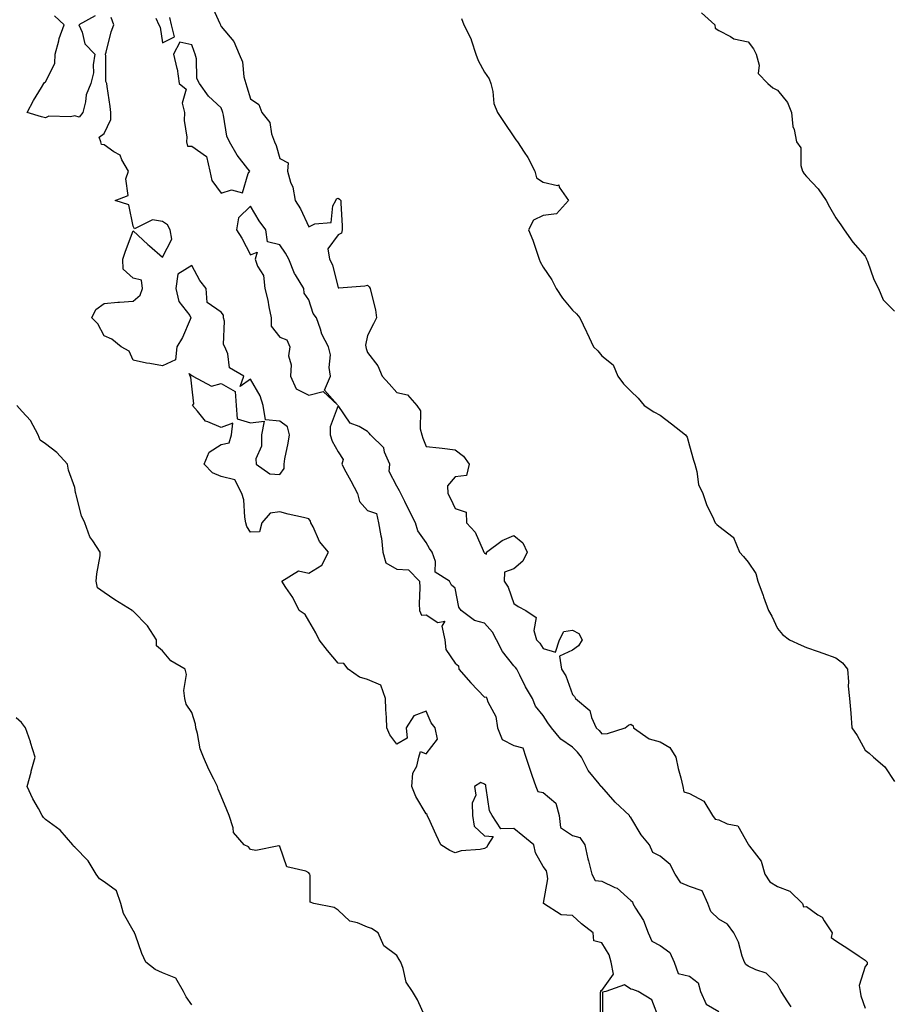
# Model space of a CAD drawing. Units: inches. Extents: x 926243 to 928883, y 7366538 to 7369178.
# Drawn here: x 927509 to 927806, y 7368008 to 7368344 of the extents above; entities that cross this region are included whole.
import ezdxf

# ---------------------------------------------------------------- set-up
doc = ezdxf.new("R2010")
doc.units = ezdxf.units.IN
doc.header["$MEASUREMENT"] = 0
doc.layers.add('Contour_92627366', color=7, linetype='Continuous', true_color=0x9ed390)

msp = doc.modelspace()

# ---------------------------------------------------------------- linework, layer by layer
at = {"layer": 'Contour_92627366'}
for points in [[(927574.74, 7368348.61, 3350), (927577.6, 7368342.37, 3350), (927577.8, 7368341.92, 3350), (927577.87, 7368341.74, 3350), (927578.05, 7368341.31, 3350), (927582.37, 7368336.24, 3350), (927584.21, 7368331.92, 3350), (927585.41, 7368329.28, 3350), (927585.85, 7368324.12, 3350), (927586.44, 7368321.92, 3350), (927586.86, 7368320.73, 3350), (927588.05, 7368316.64, 3350), (927590.9, 7368314.76, 3350), (927591.92, 7368311.92, 3350), (927594.65, 7368308.52, 3350), (927595.25, 7368304.72, 3350), (927596.32, 7368301.92, 3350), (927596.88, 7368300.75, 3350), (927598.05, 7368296.23, 3350), (927600.93, 7368294.8, 3350), (927600.77, 7368291.92, 3350), (927601.79, 7368288.18, 3350), (927602.59, 7368286.46, 3350), (927603.31, 7368281.92, 3350), (927605.2, 7368279.07, 3350), (927608.05, 7368272.89, 3350), (927610.05, 7368273.92, 3350), (927615.59, 7368274.38, 3350), (927616.25, 7368280.12, 3350), (927617.21, 7368281.92, 3350), (927617.49, 7368282.48, 3350), (927618.05, 7368282.69, 3350), (927618.51, 7368282.38, 3350), (927618.96, 7368281.92, 3350), (927618.96, 7368281.01, 3350), (927619.43, 7368273.3, 3350), (927619.43, 7368271.92, 3350), (927619.17, 7368270.79, 3350), (927618.05, 7368270.18, 3350), (927614.52, 7368265.45, 3350), (927615.03, 7368261.92, 3350), (927616.05, 7368259.92, 3350), (927618.05, 7368252.08, 3350), (927618.24, 7368252.11, 3350), (927627.13, 7368252.84, 3350), (927628.05, 7368252.98, 3350), (927628.58, 7368252.45, 3350), (927628.96, 7368251.92, 3350), (927629.14, 7368250.83, 3350), (927630.78, 7368244.65, 3350), (927631.13, 7368241.92, 3350), (927630.09, 7368239.88, 3350), (927628.05, 7368235.89, 3350), (927627.42, 7368232.55, 3350), (927627.48, 7368231.92, 3350), (927627.54, 7368231.41, 3350), (927628.05, 7368230.01, 3350), (927631.61, 7368225.48, 3350), (927633.1, 7368221.92, 3350), (927635.46, 7368219.33, 3350), (927638.05, 7368216.42, 3350), (927641.72, 7368215.59, 3350), (927644.9, 7368211.92, 3350), (927646.2, 7368210.07, 3350), (927646.03, 7368203.94, 3350), (927646.59, 7368201.92, 3350), (927646.94, 7368200.81, 3350), (927648.05, 7368197.96, 3350), (927652.5, 7368197.47, 3350), (927653.51, 7368197.38, 3350), (927658.05, 7368196.86, 3350), (927660.82, 7368194.69, 3350), (927662.77, 7368191.92, 3350), (927661.89, 7368188.08, 3350), (927658.05, 7368187.63, 3350), (927655.41, 7368184.56, 3350), (927655.45, 7368181.92, 3350), (927656.37, 7368180.24, 3350), (927658.05, 7368176.74, 3350), (927661.7, 7368175.57, 3350), (927661.89, 7368171.92, 3350), (927664.8, 7368168.67, 3350), (927667.57, 7368162.4, 3350), (927667.84, 7368161.92, 3350), (927667.91, 7368161.78, 3350), (927668.05, 7368161.49, 3350), (927668.74, 7368161.23, 3350), (927668.68, 7368161.92, 3350), (927674.09, 7368165.88, 3350), (927678.05, 7368167.55, 3350), (927681.15, 7368165.02, 3350), (927682.56, 7368161.92, 3350), (927681.16, 7368158.81, 3350), (927678.05, 7368156.18, 3350), (927674.87, 7368155.1, 3350), (927674.74, 7368151.92, 3350), (927676.11, 7368149.98, 3350), (927678.05, 7368144.3, 3350), (927679.48, 7368143.35, 3350), (927682.18, 7368141.92, 3350), (927685.65, 7368139.52, 3350), (927684.84, 7368135.13, 3350), (927685.77, 7368131.92, 3350), (927686.93, 7368130.8, 3350), (927688.05, 7368129.02, 3350), (927692.24, 7368127.73, 3350), (927693.62, 7368131.92, 3350), (927695.17, 7368134.8, 3350), (927698.05, 7368135.2, 3350), (927700.2, 7368134.07, 3350), (927701.38, 7368131.92, 3350), (927700.13, 7368129.84, 3350), (927698.05, 7368128.41, 3350), (927693.63, 7368126.34, 3350), (927694.3, 7368121.92, 3350), (927695.83, 7368119.7, 3350), (927698.05, 7368113.27, 3350), (927698.78, 7368112.65, 3350), (927699.13, 7368111.92, 3350), (927704, 7368107.86, 3350), (927704.59, 7368105.38, 3350), (927706.21, 7368101.92, 3350), (927707.13, 7368101, 3350), (927708.05, 7368099.82, 3350), (927710.06, 7368099.91, 3350), (927716.12, 7368101.92, 3350), (927717.16, 7368102.81, 3350), (927718.05, 7368103.14, 3350), (927718.76, 7368102.63, 3350), (927718.91, 7368101.92, 3350), (927724.31, 7368098.18, 3350), (927728.05, 7368097.13, 3350), (927731.34, 7368095.21, 3350), (927733.37, 7368091.92, 3350), (927734.19, 7368088.06, 3350), (927735.11, 7368084.86, 3350), (927735.81, 7368081.92, 3350), (927736.14, 7368080.01, 3350), (927738.05, 7368079.5, 3350), (927742.97, 7368076.84, 3350), (927745.92, 7368071.92, 3350), (927746.86, 7368070.74, 3350), (927748.05, 7368070.44, 3350), (927750.89, 7368069.09, 3350), (927754.57, 7368068.44, 3350), (927758.05, 7368062.13, 3350), (927758.15, 7368062.02, 3350), (927758.2, 7368061.92, 3350), (927758.48, 7368061.49, 3350), (927762.51, 7368056.38, 3350), (927763.82, 7368051.92, 3350), (927765.47, 7368049.34, 3350), (927768.05, 7368047.7, 3350), (927772.3, 7368046.17, 3350), (927776.65, 7368041.92, 3350), (927776.96, 7368040.83, 3350), (927778.05, 7368040.86, 3350), (927781.87, 7368038.1, 3350), (927783.34, 7368037.22, 3350), (927784.01, 7368035.96, 3350), (927786.72, 7368031.92, 3350), (927786.43, 7368030.3, 3350), (927788.05, 7368029.22, 3350), (927792.48, 7368026.35, 3350), (927796.03, 7368023.94, 3350), (927798.05, 7368022.58, 3350), (927798.42, 7368022.29, 3350), (927798.75, 7368021.92, 3350), (927798.77, 7368021.2, 3350), (927798.05, 7368020.44, 3350), (927796.04, 7368013.93, 3350), (927796.32, 7368011.92, 3350), (927796.52, 7368010.39, 3350), (927798.05, 7368006.2, 3350)], [(927535, 7368344.97, 3351), (927529.45, 7368341.92, 3351), (927530.57, 7368339.4, 3351), (927531.54, 7368335.41, 3351), (927534.94, 7368331.92, 3351), (927534.37, 7368328.24, 3351), (927534.41, 7368325.56, 3351), (927533.57, 7368321.92, 3351), (927531.98, 7368317.99, 3351), (927531.77, 7368315.64, 3351), (927530.8, 7368311.92, 3351), (927529.59, 7368310.38, 3351), (927528.05, 7368310.86, 3351), (927526.63, 7368310.51, 3351), (927519.23, 7368310.74, 3351), (927518.05, 7368310.1, 3351), (927516.68, 7368310.55, 3351), (927511.82, 7368311.92, 3351), (927513.93, 7368316.04, 3351), (927516.64, 7368320.51, 3351), (927517.46, 7368321.92, 3351), (927517.73, 7368322.23, 3351), (927518.05, 7368322.46, 3351), (927521.26, 7368328.7, 3351), (927521.31, 7368331.92, 3351), (927522.61, 7368336.48, 3351), (927522.76, 7368337.21, 3351), (927524.4, 7368341.92, 3351), (927521.14, 7368345.01, 3351)], [(927707.64, 7368002.33, 3351), (927707.69, 7368011.56, 3351), (927707.8, 7368011.92, 3351), (927707.79, 7368012.18, 3351), (927708.05, 7368012.21, 3351), (927712.11, 7368017.86, 3351), (927711.31, 7368021.92, 3351), (927710.55, 7368024.42, 3351), (927708.05, 7368028.53, 3351), (927705.36, 7368029.23, 3351), (927705.13, 7368031.92, 3351), (927701.15, 7368035.02, 3351), (927698.05, 7368037.87, 3351), (927694.22, 7368038.08, 3351), (927688.21, 7368041.92, 3351), (927688.16, 7368042.03, 3351), (927689.65, 7368050.32, 3351), (927689.38, 7368051.92, 3351), (927689.17, 7368053.04, 3351), (927688.05, 7368054.55, 3351), (927685.41, 7368059.28, 3351), (927684.9, 7368061.92, 3351), (927681.12, 7368064.99, 3351), (927678.05, 7368067.57, 3351), (927673.6, 7368067.47, 3351), (927670.69, 7368071.92, 3351), (927669.7, 7368073.57, 3351), (927668.61, 7368081.36, 3351), (927668.43, 7368081.92, 3351), (927668.42, 7368082.28, 3351), (927668.05, 7368082.7, 3351), (927666.76, 7368083.21, 3351), (927664.61, 7368081.92, 3351), (927665.03, 7368078.9, 3351), (927663.77, 7368076.2, 3351), (927663.96, 7368071.92, 3351), (927664.51, 7368068.38, 3351), (927668.05, 7368065.08, 3351), (927670.92, 7368064.79, 3351), (927669.18, 7368061.92, 3351), (927668.83, 7368061.14, 3351), (927668.05, 7368060.73, 3351), (927666.55, 7368060.42, 3351), (927660.1, 7368059.87, 3351), (927658.05, 7368059.28, 3351), (927656.21, 7368060.08, 3351), (927653.15, 7368061.92, 3351), (927651.53, 7368065.4, 3351), (927648.83, 7368071.14, 3351), (927648.46, 7368071.92, 3351), (927648.46, 7368072.34, 3351), (927648.05, 7368072.58, 3351), (927644.61, 7368078.48, 3351), (927643.19, 7368081.92, 3351), (927643.59, 7368086.38, 3351), (927644.92, 7368088.79, 3351), (927645.59, 7368091.92, 3351), (927646.12, 7368093.85, 3351), (927648.05, 7368093.01, 3351), (927651.98, 7368098, 3351), (927651.2, 7368101.92, 3351), (927649.78, 7368103.65, 3351), (927648.05, 7368107.57, 3351), (927643.93, 7368106.04, 3351), (927641.25, 7368101.92, 3351), (927641.59, 7368098.38, 3351), (927638.05, 7368096.35, 3351), (927635.63, 7368099.5, 3351), (927634.65, 7368101.92, 3351), (927634.56, 7368105.41, 3351), (927634.3, 7368108.17, 3351), (927634.21, 7368111.92, 3351), (927632.64, 7368116.52, 3351), (927628.05, 7368118.36, 3351), (927625.36, 7368119.23, 3351), (927621.48, 7368121.92, 3351), (927619.97, 7368123.85, 3351), (927618.05, 7368123.99, 3351), (927614.42, 7368128.29, 3351), (927611.55, 7368131.92, 3351), (927610.41, 7368134.28, 3351), (927608.05, 7368138.39, 3351), (927606.71, 7368140.58, 3351), (927604.71, 7368141.92, 3351), (927602.51, 7368146.39, 3351), (927600.21, 7368149.76, 3351), (927598.84, 7368151.92, 3351), (927604.47, 7368155.5, 3351), (927608.05, 7368154.69, 3351), (927612.5, 7368157.47, 3351), (927614.74, 7368161.92, 3351), (927611.68, 7368165.56, 3351), (927609.5, 7368170.47, 3351), (927608.71, 7368171.92, 3351), (927608.55, 7368172.42, 3351), (927608.05, 7368173.31, 3351), (927606.22, 7368173.75, 3351), (927600.97, 7368174.84, 3351), (927598.05, 7368175.59, 3351), (927594.81, 7368175.16, 3351), (927591.93, 7368171.92, 3351), (927591.12, 7368168.85, 3351), (927588.05, 7368168.72, 3351), (927586.79, 7368170.66, 3351), (927586.52, 7368171.92, 3351), (927586.12, 7368173.85, 3351), (927585.82, 7368179.69, 3351), (927585.13, 7368181.92, 3351), (927582.75, 7368186.62, 3351), (927578.05, 7368187.69, 3351), (927575.05, 7368188.92, 3351), (927572.31, 7368191.92, 3351), (927573.96, 7368196.01, 3351), (927578.05, 7368198.64, 3351), (927580.81, 7368199.16, 3351), (927581.54, 7368201.92, 3351), (927582.01, 7368205.88, 3351), (927578.05, 7368204.48, 3351), (927573.56, 7368206.41, 3351), (927572.66, 7368206.54, 3351), (927569.97, 7368210, 3351), (927568.29, 7368211.92, 3351), (927568.7, 7368212.57, 3351), (927568.05, 7368218.59, 3351), (927567.73, 7368221.6, 3351), (927567.48, 7368221.92, 3351), (927567.12, 7368222.85, 3351), (927568.05, 7368222.22, 3351), (927568.3, 7368222.17, 3351), (927568.41, 7368221.92, 3351), (927574.71, 7368218.58, 3351), (927578.05, 7368219.43, 3351), (927582.84, 7368216.71, 3351), (927583.21, 7368211.92, 3351), (927583.49, 7368207.36, 3351), (927588.05, 7368205.99, 3351), (927592.75, 7368206.62, 3351), (927591.79, 7368201.92, 3351), (927591.9, 7368198.07, 3351), (927589.87, 7368193.73, 3351), (927590.01, 7368191.92, 3351), (927594.71, 7368188.58, 3351), (927598.05, 7368188.43, 3351), (927599.55, 7368190.42, 3351), (927599.53, 7368191.92, 3351), (927599.85, 7368193.72, 3351), (927600.93, 7368199.05, 3351), (927601.4, 7368201.92, 3351), (927600.75, 7368204.62, 3351), (927598.05, 7368206.64, 3351), (927593.22, 7368207.09, 3351), (927592.42, 7368211.92, 3351), (927591.41, 7368215.28, 3351), (927588.05, 7368220.98, 3351), (927584.6, 7368218.47, 3351), (927585.77, 7368221.92, 3351), (927580.96, 7368224.83, 3351), (927580.35, 7368229.61, 3351), (927579.33, 7368231.92, 3351), (927578.86, 7368232.73, 3351), (927579.19, 7368240.78, 3351), (927578.9, 7368241.92, 3351), (927578.86, 7368242.73, 3351), (927578.05, 7368243.79, 3351), (927573.29, 7368247.16, 3351), (927572.92, 7368251.92, 3351), (927570.8, 7368254.67, 3351), (927568.05, 7368259.69, 3351), (927563.24, 7368256.74, 3351), (927562.53, 7368251.92, 3351), (927563.63, 7368247.49, 3351), (927567.33, 7368242.64, 3351), (927567.76, 7368241.92, 3351), (927567.49, 7368241.36, 3351), (927564.84, 7368235.13, 3351), (927562.91, 7368231.92, 3351), (927562.42, 7368227.55, 3351), (927558.05, 7368225.45, 3351), (927553.68, 7368226.29, 3351), (927552.54, 7368226.41, 3351), (927548.05, 7368227.46, 3351), (927546.66, 7368230.53, 3351), (927543.89, 7368231.92, 3351), (927540.73, 7368234.6, 3351), (927538.05, 7368235.76, 3351), (927535.95, 7368239.82, 3351), (927533.94, 7368241.92, 3351), (927535.26, 7368244.71, 3351), (927538.05, 7368246.81, 3351), (927542.74, 7368247.23, 3351), (927543.37, 7368247.24, 3351), (927548.05, 7368247.61, 3351), (927550.4, 7368249.57, 3351), (927551.17, 7368251.92, 3351), (927550.83, 7368254.7, 3351), (927548.05, 7368255.42, 3351), (927544.63, 7368258.5, 3351), (927544.43, 7368261.92, 3351), (927545.35, 7368264.62, 3351), (927548.05, 7368271.54, 3351), (927553.01, 7368266.88, 3351), (927553.55, 7368266.42, 3351), (927558.05, 7368262.58, 3351), (927561.22, 7368268.74, 3351), (927560.66, 7368271.92, 3351), (927559.75, 7368273.62, 3351), (927558.05, 7368274.73, 3351), (927554.59, 7368275.38, 3351), (927548.43, 7368272.3, 3351), (927548.05, 7368273.19, 3351), (927546.56, 7368280.43, 3351), (927541.9, 7368281.92, 3351), (927546.35, 7368283.62, 3351), (927545.52, 7368289.38, 3351), (927546.4, 7368291.92, 3351), (927544.13, 7368295.84, 3351), (927543.56, 7368297.43, 3351), (927541.38, 7368298.6, 3351), (927538.05, 7368300.95, 3351), (927537.22, 7368301.09, 3351), (927536.93, 7368301.92, 3351), (927536.45, 7368303.52, 3351), (927538.05, 7368304.79, 3351), (927540.37, 7368309.59, 3351), (927540.33, 7368311.92, 3351), (927540.15, 7368314.02, 3351), (927539.15, 7368320.82, 3351), (927539.05, 7368321.92, 3351), (927538.67, 7368322.54, 3351), (927538.69, 7368331.28, 3351), (927538.51, 7368331.92, 3351), (927538.73, 7368332.6, 3351), (927540.49, 7368339.48, 3351), (927541.41, 7368341.92, 3351), (927540.48, 7368344.35, 3351)], [(927555.76, 7368344.21, 3351), (927556.82, 7368341.92, 3351), (927557.18, 7368341.05, 3351), (927558.05, 7368335.79, 3351), (927562.13, 7368337.84, 3351), (927561.05, 7368341.92, 3351), (927560.56, 7368344.43, 3351)], [(927742.15, 7368346.02, 3348), (927746.68, 7368341.92, 3348), (927746.85, 7368340.72, 3348), (927748.05, 7368339.98, 3348), (927752, 7368337.97, 3348), (927753.23, 7368337.1, 3348), (927758.05, 7368336.06, 3348), (927759.86, 7368333.73, 3348), (927760.8, 7368331.92, 3348), (927761.83, 7368328.14, 3348), (927761.47, 7368325.34, 3348), (927764.75, 7368321.92, 3348), (927766.52, 7368320.39, 3348), (927768.05, 7368319.56, 3348), (927771.5, 7368315.37, 3348), (927772.84, 7368311.92, 3348), (927773.32, 7368307.19, 3348), (927773.75, 7368306.21, 3348), (927774.57, 7368301.92, 3348), (927776.02, 7368299.89, 3348), (927776.1, 7368293.87, 3348), (927776.69, 7368291.92, 3348), (927777.21, 7368291.09, 3348), (927778.05, 7368290.18, 3348), (927782.02, 7368285.9, 3348), (927784.74, 7368281.92, 3348), (927785.9, 7368279.77, 3348), (927788.05, 7368275.98, 3348), (927789.77, 7368273.64, 3348), (927790.85, 7368271.92, 3348), (927793.82, 7368267.69, 3348), (927798.05, 7368262.87, 3348), (927798.4, 7368262.27, 3348), (927798.47, 7368261.92, 3348), (927798.79, 7368261.18, 3348), (927801.05, 7368254.93, 3348), (927802.62, 7368251.92, 3348), (927804.15, 7368248.02, 3348), (927808.05, 7368244.2, 3348)], [(927660.16, 7368344.04, 3349), (927660.99, 7368341.92, 3349), (927663.36, 7368337.23, 3349), (927663.52, 7368336.45, 3349), (927665.04, 7368331.92, 3349), (927665.82, 7368329.69, 3349), (927668.05, 7368325.69, 3349), (927669.6, 7368323.47, 3349), (927670.17, 7368321.92, 3349), (927670.87, 7368319.1, 3349), (927671.2, 7368315.07, 3349), (927672.43, 7368311.92, 3349), (927674.74, 7368308.61, 3349), (927678.05, 7368303.7, 3349), (927678.76, 7368302.64, 3349), (927679.26, 7368301.92, 3349), (927681.55, 7368298.43, 3349), (927682.78, 7368296.65, 3349), (927685.23, 7368291.92, 3349), (927685.75, 7368289.62, 3349), (927688.05, 7368288.15, 3349), (927692.94, 7368287.03, 3349), (927693.37, 7368287.24, 3349), (927693.48, 7368286.49, 3349), (927696.76, 7368281.92, 3349), (927692.57, 7368277.4, 3349), (927688.05, 7368276.8, 3349), (927684.74, 7368275.23, 3349), (927683.1, 7368271.92, 3349), (927684.52, 7368268.39, 3349), (927685.96, 7368264, 3349), (927686.72, 7368261.92, 3349), (927687.08, 7368260.95, 3349), (927688.05, 7368259.22, 3349), (927690.96, 7368254.82, 3349), (927692.5, 7368251.92, 3349), (927694.69, 7368248.56, 3349), (927698.05, 7368244.49, 3349), (927699.41, 7368243.28, 3349), (927700.62, 7368241.92, 3349), (927702.89, 7368237.08, 3349), (927703, 7368236.87, 3349), (927705.24, 7368231.92, 3349), (927706.7, 7368230.57, 3349), (927708.05, 7368228.88, 3349), (927711.91, 7368225.78, 3349), (927713.58, 7368221.92, 3349), (927715.5, 7368219.37, 3349), (927718.05, 7368216.8, 3349), (927720.55, 7368214.43, 3349), (927722.56, 7368211.92, 3349), (927725.91, 7368209.77, 3349), (927728.05, 7368208.65, 3349), (927731.87, 7368205.74, 3349), (927736.7, 7368201.92, 3349), (927737.25, 7368201.12, 3349), (927738.05, 7368198.22, 3349), (927739.4, 7368193.27, 3349), (927739.81, 7368191.92, 3349), (927740.55, 7368189.42, 3349), (927741.14, 7368185.01, 3349), (927742.57, 7368181.92, 3349), (927743.99, 7368177.86, 3349), (927745.9, 7368174.07, 3349), (927746.84, 7368171.92, 3349), (927747.43, 7368171.3, 3349), (927748.05, 7368170.7, 3349), (927752.94, 7368167.03, 3349), (927753.08, 7368166.96, 3349), (927753.09, 7368166.88, 3349), (927755.17, 7368161.92, 3349), (927756.52, 7368160.39, 3349), (927758.05, 7368158.44, 3349), (927760.7, 7368154.57, 3349), (927761.34, 7368151.92, 3349), (927763.2, 7368147.07, 3349), (927763.36, 7368146.61, 3349), (927765.06, 7368141.92, 3349), (927766.12, 7368139.99, 3349), (927768.05, 7368135.83, 3349), (927769.84, 7368133.71, 3349), (927772.21, 7368131.92, 3349), (927776.19, 7368130.07, 3349), (927778.05, 7368129.32, 3349), (927782.04, 7368127.93, 3349), (927783.57, 7368127.44, 3349), (927788.05, 7368125.79, 3349), (927790.27, 7368124.14, 3349), (927792.04, 7368121.92, 3349), (927792.35, 7368117.62, 3349), (927792.21, 7368116.08, 3349), (927792.64, 7368111.92, 3349), (927793.09, 7368106.96, 3349), (927793.1, 7368106.87, 3349), (927793.52, 7368101.92, 3349), (927795.36, 7368099.23, 3349), (927798.05, 7368094.31, 3349), (927799.4, 7368093.27, 3349), (927800.93, 7368091.92, 3349), (927804.76, 7368088.63, 3349), (927808.05, 7368083.56, 3349)], [(927648.05, 7368002.39, 3352), (927645.13, 7368009.01, 3352), (927643.42, 7368011.92, 3352), (927641.23, 7368015.11, 3352), (927640.24, 7368019.73, 3352), (927639.39, 7368021.92, 3352), (927638.92, 7368022.79, 3352), (927638.05, 7368024.18, 3352), (927633.59, 7368027.46, 3352), (927631.67, 7368031.92, 3352), (927629.47, 7368033.34, 3352), (927628.05, 7368033.86, 3352), (927624.65, 7368035.32, 3352), (927621.99, 7368035.86, 3352), (927618.05, 7368039.71, 3352), (927616.64, 7368040.51, 3352), (927609.77, 7368041.92, 3352), (927608.46, 7368042.34, 3352), (927608.49, 7368051.48, 3352), (927608.3, 7368051.92, 3352), (927608.24, 7368052.11, 3352), (927608.05, 7368052.42, 3352), (927606.99, 7368052.99, 3352), (927600.55, 7368054.42, 3352), (927598.05, 7368061.39, 3352), (927597.73, 7368061.6, 3352), (927589.95, 7368060.02, 3352), (927588.05, 7368060.41, 3352), (927587.35, 7368061.22, 3352), (927585.9, 7368061.92, 3352), (927582.28, 7368066.15, 3352), (927582.2, 7368067.77, 3352), (927580.8, 7368071.92, 3352), (927579.99, 7368073.86, 3352), (927578.05, 7368078.59, 3352), (927577.09, 7368080.96, 3352), (927576.78, 7368081.92, 3352), (927575.55, 7368084.42, 3352), (927573.8, 7368087.67, 3352), (927572.04, 7368091.92, 3352), (927570.88, 7368094.74, 3352), (927569.96, 7368100.01, 3352), (927569.4, 7368101.92, 3352), (927569.32, 7368103.19, 3352), (927568.05, 7368107.17, 3352), (927566.16, 7368110.03, 3352), (927565.7, 7368111.92, 3352), (927565.34, 7368114.63, 3352), (927566.26, 7368120.13, 3352), (927565.78, 7368121.92, 3352), (927560.88, 7368124.75, 3352), (927558.05, 7368128.16, 3352), (927556.02, 7368129.89, 3352), (927555.98, 7368131.92, 3352), (927552.87, 7368136.74, 3352), (927548.05, 7368141.68, 3352), (927547.82, 7368141.69, 3352), (927547.71, 7368141.92, 3352), (927541.75, 7368145.61, 3352), (927538.05, 7368148.12, 3352), (927535.82, 7368149.69, 3352), (927535.41, 7368151.92, 3352), (927535.54, 7368154.43, 3352), (927536.7, 7368160.57, 3352), (927536.79, 7368161.92, 3352), (927534.21, 7368165.76, 3352), (927533.2, 7368167.07, 3352), (927531.53, 7368171.92, 3352), (927530.41, 7368174.28, 3352), (927528.56, 7368181.41, 3352), (927528.38, 7368181.92, 3352), (927528.35, 7368182.22, 3352), (927528.05, 7368183.9, 3352), (927525.96, 7368189.83, 3352), (927525.58, 7368191.92, 3352), (927521.98, 7368195.85, 3352), (927518.05, 7368198.85, 3352), (927516.19, 7368200.06, 3352), (927515.56, 7368201.92, 3352), (927512.9, 7368206.77, 3352), (927510.07, 7368209.9, 3352), (927508.3, 7368211.92, 3352)], [(927772.76, 7368006.63, 3351), (927771.64, 7368008.33, 3351), (927769.3, 7368011.92, 3351), (927768.87, 7368012.73, 3351), (927768.05, 7368014.29, 3351), (927764.25, 7368018.12, 3351), (927760.74, 7368019.23, 3351), (927758.05, 7368020.56, 3351), (927757.24, 7368021.11, 3351), (927756.77, 7368021.92, 3351), (927756.03, 7368023.94, 3351), (927754.82, 7368028.69, 3351), (927753.16, 7368031.92, 3351), (927750.97, 7368034.84, 3351), (927748.05, 7368036.54, 3351), (927745.29, 7368039.16, 3351), (927744.27, 7368041.92, 3351), (927742.38, 7368046.25, 3351), (927738.05, 7368047.74, 3351), (927735.13, 7368049.01, 3351), (927733.12, 7368051.92, 3351), (927731.43, 7368055.3, 3351), (927728.05, 7368058.14, 3351), (927725.52, 7368059.38, 3351), (927724.37, 7368061.92, 3351), (927721.54, 7368065.41, 3351), (927718.05, 7368071.31, 3351), (927717.67, 7368071.54, 3351), (927717.53, 7368071.92, 3351), (927712.62, 7368076.48, 3351), (927708.05, 7368081.76, 3351), (927707.95, 7368081.82, 3351), (927707.88, 7368081.92, 3351), (927707.22, 7368082.75, 3351), (927703.41, 7368087.28, 3351), (927701.1, 7368091.92, 3351), (927699.74, 7368093.61, 3351), (927698.05, 7368095.33, 3351), (927694.11, 7368097.98, 3351), (927690.89, 7368101.92, 3351), (927689.7, 7368103.57, 3351), (927688.05, 7368106.1, 3351), (927685.43, 7368109.3, 3351), (927684.39, 7368111.92, 3351), (927682.07, 7368115.95, 3351), (927680.14, 7368119.83, 3351), (927679.05, 7368121.92, 3351), (927678.64, 7368122.51, 3351), (927678.05, 7368123.09, 3351), (927674.13, 7368128, 3351), (927672.13, 7368131.92, 3351), (927670.71, 7368134.58, 3351), (927668.05, 7368137.63, 3351), (927664.64, 7368138.51, 3351), (927660, 7368141.92, 3351), (927659.22, 7368143.09, 3351), (927658.05, 7368149.55, 3351), (927656.75, 7368150.62, 3351), (927656.1, 7368151.92, 3351), (927651.14, 7368155.01, 3351), (927651.33, 7368158.65, 3351), (927650.15, 7368161.92, 3351), (927649.26, 7368163.13, 3351), (927648.05, 7368165.13, 3351), (927645.29, 7368169.16, 3351), (927644.42, 7368171.92, 3351), (927642.28, 7368176.15, 3351), (927640.76, 7368179.21, 3351), (927639.4, 7368181.92, 3351), (927638.96, 7368182.83, 3351), (927638.05, 7368184.37, 3351), (927635.49, 7368189.36, 3351), (927635.69, 7368191.92, 3351), (927633.9, 7368196.06, 3351), (927633.63, 7368197.5, 3351), (927629.07, 7368201.92, 3351), (927628.61, 7368202.48, 3351), (927628.05, 7368203.1, 3351), (927625.25, 7368204.72, 3351), (927622.1, 7368205.97, 3351), (927618.05, 7368211.89, 3351), (927615.32, 7368204.65, 3351), (927615.27, 7368201.92, 3351), (927615.94, 7368199.81, 3351), (927618.05, 7368196.16, 3351), (927619.7, 7368193.56, 3351), (927619.24, 7368191.92, 3351), (927620.62, 7368189.35, 3351), (927622.32, 7368186.19, 3351), (927624.61, 7368181.92, 3351), (927625.29, 7368179.16, 3351), (927628.05, 7368176.11, 3351), (927631.17, 7368175.05, 3351), (927631.81, 7368171.92, 3351), (927632.57, 7368167.4, 3351), (927632.82, 7368166.68, 3351), (927633.34, 7368161.92, 3351), (927634.32, 7368158.19, 3351), (927638.05, 7368156.06, 3351), (927642.02, 7368155.89, 3351), (927645.84, 7368151.92, 3351), (927645.94, 7368149.81, 3351), (927645.69, 7368144.28, 3351), (927645.78, 7368141.92, 3351), (927646.53, 7368140.4, 3351), (927648.05, 7368140.5, 3351), (927652.06, 7368137.91, 3351), (927654.44, 7368138.31, 3351), (927653.39, 7368136.59, 3351), (927654.43, 7368131.92, 3351), (927654.77, 7368128.65, 3351), (927658.05, 7368123.98, 3351), (927659.15, 7368123.02, 3351), (927659.24, 7368121.92, 3351), (927663.37, 7368117.23, 3351), (927668.05, 7368112.41, 3351), (927668.61, 7368112.48, 3351), (927668.86, 7368111.92, 3351), (927669.2, 7368110.77, 3351), (927671.92, 7368105.79, 3351), (927672.48, 7368101.92, 3351), (927674.05, 7368097.92, 3351), (927678.05, 7368095.92, 3351), (927681.15, 7368095.02, 3351), (927682.12, 7368091.92, 3351), (927683.61, 7368087.47, 3351), (927684.23, 7368085.74, 3351), (927685.56, 7368081.92, 3351), (927686.24, 7368080.11, 3351), (927688.05, 7368079.82, 3351), (927692.33, 7368076.2, 3351), (927693.56, 7368071.92, 3351), (927694.02, 7368067.89, 3351), (927698.05, 7368065.2, 3351), (927700.56, 7368064.43, 3351), (927702.3, 7368061.92, 3351), (927703.26, 7368057.13, 3351), (927703.52, 7368056.45, 3351), (927704.73, 7368051.92, 3351), (927705.86, 7368049.73, 3351), (927708.05, 7368049.54, 3351), (927712.53, 7368047.44, 3351), (927713.33, 7368047.2, 3351), (927718.05, 7368042.92, 3351), (927718.62, 7368042.49, 3351), (927718.73, 7368041.92, 3351), (927719.6, 7368040.37, 3351), (927722.27, 7368036.14, 3351), (927723.97, 7368031.92, 3351), (927725.19, 7368029.06, 3351), (927728.05, 7368027.56, 3351), (927731.3, 7368025.17, 3351), (927732.81, 7368021.92, 3351), (927734.21, 7368018.08, 3351), (927738.05, 7368017.1, 3351), (927740.95, 7368014.82, 3351), (927741.8, 7368011.92, 3351), (927743.68, 7368007.55, 3351), (927748.05, 7368005.04, 3351)], [(927568.05, 7368007.36, 3353), (927566.15, 7368010.02, 3353), (927565.22, 7368011.92, 3353), (927562.61, 7368016.48, 3353), (927558.05, 7368018.27, 3353), (927555.52, 7368019.39, 3353), (927552.38, 7368021.92, 3353), (927551, 7368024.87, 3353), (927548.8, 7368031.17, 3353), (927548.5, 7368031.92, 3353), (927548.38, 7368032.25, 3353), (927548.05, 7368032.73, 3353), (927544.68, 7368038.55, 3353), (927543.74, 7368041.92, 3353), (927542.35, 7368046.22, 3353), (927538.05, 7368049.29, 3353), (927536.53, 7368050.4, 3353), (927535.4, 7368051.92, 3353), (927532.61, 7368056.48, 3353), (927528.05, 7368061.11, 3353), (927527.61, 7368061.48, 3353), (927527.36, 7368061.92, 3353), (927523.05, 7368066.92, 3353), (927518.05, 7368070.58, 3353), (927517.39, 7368071.26, 3353), (927516.92, 7368071.92, 3353), (927515.63, 7368074.34, 3353), (927513.74, 7368077.61, 3353), (927511.8, 7368081.92, 3353), (927513.15, 7368086.82, 3353), (927513.22, 7368087.09, 3353), (927514.52, 7368091.92, 3353), (927512.98, 7368096.85, 3353), (927512.89, 7368097.08, 3353), (927511.2, 7368101.92, 3353), (927509.82, 7368103.69, 3353), (927508.05, 7368105.27, 3353)], [(927727.81, 7368002.17, 3351), (927725.13, 7368009.01, 3351), (927720.5, 7368011.92, 3351), (927718.73, 7368012.6, 3351), (927718.05, 7368012.73, 3351), (927715.84, 7368014.13, 3351), (927709.46, 7368011.92, 3351), (927708.32, 7368011.65, 3351), (927708.36, 7368002.23, 3351)]]:
    msp.add_polyline3d(points, dxfattribs=at)
for points in [[(927578.05, 7368284.38, 3351), (927581.65, 7368285.52, 3351), (927585.37, 7368284.6, 3351), (927587.33, 7368291.2, 3351), (927587.84, 7368291.92, 3351), (927587.23, 7368292.74, 3351), (927583.58, 7368297.44, 3351), (927580.95, 7368301.92, 3351), (927580.05, 7368303.92, 3351), (927578.88, 7368311.09, 3351), (927578.63, 7368311.92, 3351), (927578.49, 7368312.36, 3351), (927578.05, 7368313.53, 3351), (927573.72, 7368317.59, 3351), (927570.67, 7368321.92, 3351), (927569.75, 7368323.62, 3351), (927569.65, 7368330.32, 3351), (927569.23, 7368331.92, 3351), (927568.89, 7368332.76, 3351), (927568.05, 7368335.04, 3351), (927563.93, 7368336.04, 3351), (927561.79, 7368331.92, 3351), (927562.92, 7368327.05, 3351), (927563, 7368326.86, 3351), (927563.73, 7368321.92, 3351), (927566.1, 7368319.97, 3351), (927564.76, 7368315.21, 3351), (927565.53, 7368311.92, 3351), (927565.39, 7368309.26, 3351), (927566.37, 7368303.6, 3351), (927566.22, 7368301.92, 3351), (927566.57, 7368300.43, 3351), (927568.05, 7368300.46, 3351), (927573.04, 7368296.9, 3351), (927574.25, 7368291.92, 3351), (927574.85, 7368288.72, 3351)], [(927608.05, 7368215.51, 3351), (927612.86, 7368216.73, 3351), (927617.84, 7368212.13, 3351), (927613.35, 7368217.22, 3351), (927615.45, 7368221.92, 3351), (927615, 7368224.97, 3351), (927615.4, 7368229.27, 3351), (927614.69, 7368231.92, 3351), (927612.4, 7368236.27, 3351), (927612.01, 7368237.96, 3351), (927610.6, 7368241.92, 3351), (927609.53, 7368243.4, 3351), (927608.05, 7368248.05, 3351), (927606.4, 7368250.27, 3351), (927606.27, 7368251.92, 3351), (927603.43, 7368256.54, 3351), (927603.11, 7368256.99, 3351), (927601.19, 7368261.92, 3351), (927600.03, 7368263.9, 3351), (927598.05, 7368266.79, 3351), (927593.93, 7368267.8, 3351), (927593.27, 7368271.92, 3351), (927591.08, 7368274.95, 3351), (927588.05, 7368279.96, 3351), (927583.99, 7368275.98, 3351), (927583.36, 7368271.92, 3351), (927585.14, 7368269.02, 3351), (927588.05, 7368263.38, 3351), (927590.39, 7368264.26, 3351), (927589.7, 7368261.92, 3351), (927590.5, 7368259.47, 3351), (927592.49, 7368256.36, 3351), (927593.02, 7368251.92, 3351), (927594.01, 7368247.88, 3351), (927594.39, 7368245.58, 3351), (927595.18, 7368241.92, 3351), (927595.2, 7368239.07, 3351), (927598.05, 7368235.22, 3351), (927600.54, 7368234.41, 3351), (927601.48, 7368231.92, 3351), (927601.11, 7368228.86, 3351), (927601.94, 7368225.8, 3351), (927601.71, 7368221.92, 3351), (927603.72, 7368217.59, 3351)]]:
    msp.add_polyline3d(points, close=True, dxfattribs=at)

doc.saveas('drawing.dxf')
